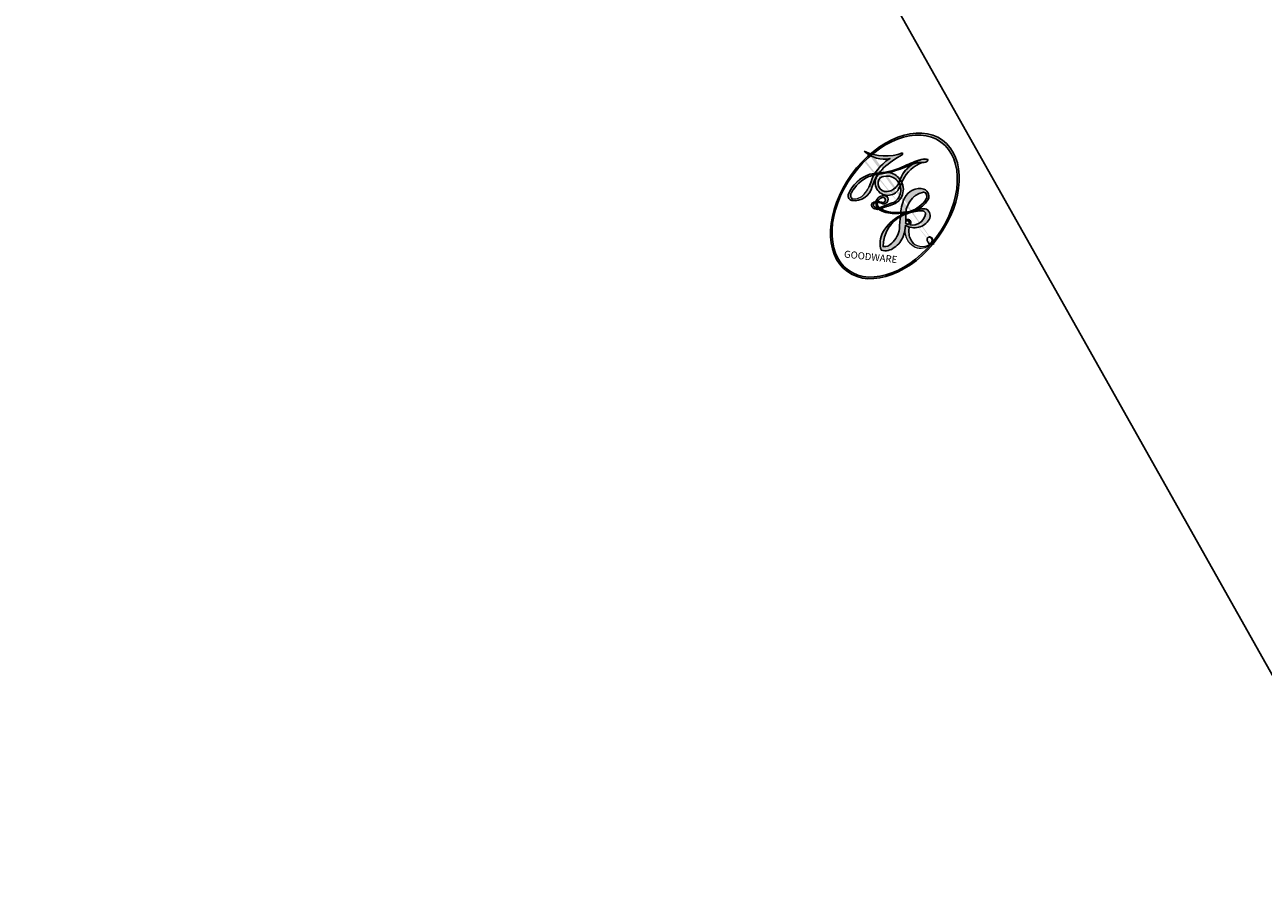
# Model space of a CAD drawing. Units: millimetres. Extents: x 5101 to 6781, y 3297 to 3891.
# Drawn here: x 5512 to 5512, y 3562 to 3562 of the extents above; entities that cross this region are included whole.
import ezdxf

# ---------------------------------------------------------------- set-up
doc = ezdxf.new("R2010")
doc.units = ezdxf.units.MM
doc.layers.add('H-08.木作(細線)', color=8, linetype='Continuous')
doc.layers.add('logo', color=8, linetype='Continuous', plot=False)
doc.styles.get("Standard").update_dxf_attribs({"font": 'arial.ttf'})

# ---------------------------------------------------------------- blocks, each defined once
blk = doc.blocks.new('logo')
at = {"layer": 'logo'}
h = blk.add_hatch(color=256, dxfattribs=at)
edge = h.paths.add_edge_path()
edge.add_ellipse((0.1803, 0.6046), major_axis=(0.3229, 0.566), ratio=0.659111, start_angle=263.85756, end_angle=429.82505)
edge.add_arc((0.0177, 1.3916), 0.3993, 258.99674, 261.058)
edge.add_ellipse((0.1788, 0.6024), major_axis=(0.3143, 0.5509), ratio=0.659838, start_angle=263.24299, end_angle=428.51951, ccw=False)
edge.add_arc((0.5073, 0.3747), 0.0433, 263.99618, 282.4455)
edge = h.paths.add_edge_path()
edge.add_ellipse((0.1788, 0.6024), major_axis=(0.3143, 0.5509), ratio=0.659838, start_angle=70.27444, end_angle=262.83939, ccw=False)
edge.add_arc((0.0307, 1.2041), 0.2375, 245.23231, 248.25565, ccw=False)
edge.add_ellipse((0.1803, 0.6046), major_axis=(0.3229, 0.566), ratio=0.659111, start_angle=71.19986, end_angle=263.58748)
edge.add_arc((0.5027, 0.3668), 0.0389, 266.46583, 288.3928, ccw=False)
edge = h.paths.add_edge_path(flags=17)
edge.add_line((0.1957, 1.0197), (0.1957, 1.0341))
edge.add_arc((0.0177, 1.3916), 0.3993, 261.058, 296.46993, ccw=False)
edge.add_ellipse((0.1788, 0.6024), major_axis=(0.3143, 0.5509), ratio=0.659838, start_angle=68.51951, end_angle=70.27444)
edge.add_arc((0.0307, 1.2041), 0.2375, 248.25565, 287.73285)
edge.add_arc((0.1788, 0.8428), 0.1549, 119.27349, 139.70057)
edge.add_arc((0.4473, 0.5857), 0.5265, 137.2638, 146.32964)
edge.add_arc((0.7, 0.4867), 0.7938, 150.49544, 153.13315)
edge.add_arc((0.1745, 0.0672), 0.7993, 100.81859, 103.20768, ccw=False)
edge.add_arc((0.303, 0.6843), 0.3253, 138.92308, 148.89478, ccw=False)
edge.add_arc((0.6248, 0.3946), 0.7582, 124.46569, 138.40018, ccw=False)
edge = h.paths.add_edge_path()
edge.add_arc((0.0307, 1.2041), 0.2375, 233.35956, 245.23231)
edge.add_ellipse((0.1803, 0.6046), major_axis=(0.3229, 0.566), ratio=0.659111, start_angle=69.82505, end_angle=71.19986, ccw=False)
edge.add_arc((0.0177, 1.3916), 0.3993, 251.19228, 258.99674, ccw=False)
h.paths.add_polyline_path([(-0.0523, 0.8157, -0.021859), (-0.0151, 0.8313, -0.004955), (-0.0081, 0.8454, 0.012967), (-0.0482, 0.8349, 0.223317), (-0.2014, 0.6529, 0.425243), (-0.1683, 0.6104, 0.393247), (-0.0176, 0.7391, -0.084558), (0.0186, 0.8422, 0.019194), (-0.0151, 0.8313, 0.004726), (-0.0215, 0.8177, 0.021148), (-0.0385, 0.7313, -0.080721), (-0.0658, 0.6647, -0.104113), (-0.1095, 0.6339, -0.094873), (-0.1615, 0.6213, -0.207877), (-0.1806, 0.6426, -0.223034), (-0.1781, 0.6711, -0.16869)], flags=17)
h.paths.add_polyline_path([(0.3601, 0.9744, 0.088592), (0.2835, 0.9528, 0.140724), (0.1982, 0.8197, -0.012272), (0.2023, 0.8147, -0.041532), (0.2151, 0.7974, 0.005558), (0.221, 0.8159, -0.187874)], flags=17)
h.paths.add_polyline_path([(0.1897, 0.7303, 0.011592), (0.2047, 0.768, 0.056884), (0.1919, 0.7904, -0.271208), (0.1045, 0.7115, -0.679677), (0.0397, 0.8165, -0.290071), (0.1569, 0.8217, -0.103922), (0.1919, 0.7904, 0.053349), (0.1968, 0.8147, -0.004508), (0.1982, 0.8197, 0.220604), (0.0978, 0.8649, -0.015501), (0.0459, 0.849, 0.008768), (0.0302, 0.8453, 0.029539), (0.0175, 0.8364, 1.009367)], flags=17)
h.paths.add_polyline_path([(0.2151, 0.7974, -0.008928), (0.2047, 0.768, -0.347678), (0.168, 0.6314, 0.00727), (0.0636, 0.5788, -0.035606), (0.059, 0.5759, 0.01139), (0.0674, 0.5715, 0.012101), (0.1545, 0.6097, 0.461639)], flags=17)
h.paths.add_polyline_path([(0.1078, 0.6736, 0.433181), (0.0272, 0.6316, 0.04486), (0.0257, 0.6202, -0.026783), (0.0381, 0.6223, -0.142026), (0.0498, 0.6425, -0.307429), (0.0863, 0.6616, -0.953401), (0.0705, 0.6213, 0.069613), (0.0381, 0.6223, 0.042891), (0.037, 0.6152, -0.067719), (0.07, 0.6144, 0.893379)], flags=17)
h.paths.add_polyline_path([(0.0213, 0.6124, -0.009243), (0.0257, 0.6134, -0.026651), (0.0257, 0.6202, 0.013684), (0.0195, 0.6187, 0.174326), (-0.0035, 0.6063, 0.391287), (0.0056, 0.5707, 0.210555), (0.0418, 0.5633), (0.0429, 0.5616, 0.001326), (0.0526, 0.5654, -0.005065), (0.0499, 0.5671, -0.027528), (0.0446, 0.5718, -0.195292), (0.0171, 0.5802, -0.659298)], flags=17)
h.paths.add_polyline_path([(0.037, 0.6152, 0.023127), (0.0257, 0.6134, 0.184672), (0.0446, 0.5718, 0.098355), (0.059, 0.5759, -0.009788), (0.0518, 0.5801, -0.240413)], flags=17)
h.paths.add_polyline_path([(0.0674, 0.5715, -0.002039), (0.0526, 0.5654, 0.07599), (0.096, 0.5478, 0.108431), (0.2335, 0.5508, -0.004552), (0.2332, 0.5566, -0.028332), (0.1678, 0.5495, -0.123708)], flags=17)
h.paths.add_polyline_path([(0.3962, 0.7392, -0.55173), (0.4237, 0.6879, -0.18979), (0.3036, 0.573, -0.013881), (0.2725, 0.5646, 0.011039), (0.2726, 0.5563, 0.022162), (0.2946, 0.5619, -0.010966), (0.3114, 0.5679, -0.001761), (0.3461, 0.5836, 0.034744), (0.3759, 0.6031, 0.086103), (0.4335, 0.6718, 0.506659), (0.398, 0.7641, 0.355205), (0.2502, 0.6741, 0.093422), (0.2332, 0.5566, 0.017263), (0.2725, 0.5646, -0.31391)], flags=17)
h.paths.add_polyline_path([(0.2586, 0.5458, -0.009702), (0.2728, 0.5526, -0.004936), (0.2726, 0.5563, -0.035369), (0.2367, 0.5516, -0.002587), (0.2335, 0.5508, 0.014405), (0.2352, 0.5324, -0.020509)], flags=17)
h.paths.add_polyline_path([(0.2732, 0.5468, -0.007857), (0.2728, 0.5526, 0.009702), (0.2586, 0.5458, 0.020509), (0.2352, 0.5324, 0.000681), (0.2353, 0.5316, -0.002588), (0.236, 0.526, -0.013713), (0.2486, 0.5343, -0.01198)], flags=17)
h.paths.add_polyline_path([(0.2776, 0.5198, -0.036579), (0.2732, 0.5468, 0.01198), (0.2486, 0.5343, 0.013411), (0.236, 0.5259, 0.001089), (0.2351, 0.5252, 0.015933), (0.2355, 0.427, -0.190203), (0.1871, 0.3041, -0.266161), (0.1214, 0.2691, -0.207317), (0.1833, 0.4775, -0.064593), (0.2351, 0.5253, -0.001017), (0.2353, 0.5316, -0.000681), (0.2352, 0.5324, 0.152538), (0.1076, 0.3834, 0.230241), (0.1105, 0.2382, 0.234095), (0.2113, 0.2715, 0.172717), (0.2738, 0.3748, 0.028132), (0.2813, 0.4408, -0.014352), (0.2821, 0.4591, 0.062016), (0.314, 0.4484, 0.349487), (0.4649, 0.5257, 0.392407), (0.4355, 0.6058, 0.130108), (0.3831, 0.6, 0.001865), (0.3461, 0.5836, -0.054721), (0.2946, 0.5619, 0.014593), (0.2728, 0.5526, 0.007857), (0.2732, 0.5468, -0.01108), (0.2965, 0.5573, -0.100678), (0.4079, 0.5882, -0.349203), (0.4322, 0.5656, -0.402437), (0.3163, 0.4648, -0.009974), (0.3174, 0.4692, 0.613372), (0.2948, 0.5079, 0.175713), (0.2791, 0.5031, -0.002484), (0.2801, 0.4896, -0.463644), (0.3024, 0.493, -0.513768), (0.3005, 0.467, -0.075052), (0.281, 0.4766, 0.007944)], flags=17)
h.paths.add_polyline_path([(0.314, 0.4484, -0.062016), (0.2821, 0.4591, -0.007786), (0.2813, 0.4408, 0.027572), (0.2828, 0.4055, 0.0582), (0.2837, 0.3967, 0.26466), (0.3787, 0.2932, 0.315327), (0.4946, 0.3287, -0.025867), (0.4907, 0.3298, -0.380363), (0.3531, 0.3281, -0.153954), (0.3145, 0.405, -0.090831)], flags=17)
h.paths.add_polyline_path([(0.4638, 0.3683, 0.336432), (0.4907, 0.3298, 0.025867), (0.4946, 0.3287, 0.026394), (0.4986, 0.3323, -0.025927), (0.4942, 0.3334, -0.173285), (0.471, 0.3511, -0.685315), (0.4867, 0.3833, -0.491027), (0.5033, 0.3452, -0.040547), (0.4942, 0.3334, 0.025927), (0.4986, 0.3323, 0.139653), (0.5121, 0.3564, 1.004843)], flags=17)
h.paths.add_polyline_path([(0.4061, 1.0038, 0.143839), (0.3494, 0.9962, 0.069213), (0.2835, 0.9528, -0.088592), (0.3601, 0.9744, 0.404636)], flags=17)
h.paths.add_polyline_path([(0.2705, 0.9459, -0.01627), (0.2835, 0.9528, -0.069213), (0.3494, 0.9962, 0.037626), (0.2242, 0.9326, -0.082213), (0.038, 0.8548, 0.004306), (0.0245, 0.8523, 0.008989), (0.0186, 0.8422, -0.006474), (0.0302, 0.8453, -0.136946), (0.0978, 0.8649, 0.054668)], flags=17)
h = blk.add_hatch(color=256, dxfattribs=at)
edge = h.paths.add_edge_path()
edge.add_ellipse((0.1788, 0.6024), major_axis=(0.3143, 0.5509), ratio=0.659838, start_angle=68.51951, end_angle=70.27444, ccw=False)
edge.add_arc((0.0177, 1.3916), 0.3993, 258.99674, 261.058, ccw=False)
edge.add_ellipse((0.1803, 0.6046), major_axis=(0.3229, 0.566), ratio=0.659111, start_angle=69.82505, end_angle=71.19986)
edge.add_arc((0.0307, 1.2041), 0.2375, 245.23231, 248.25565)
for points in [[(0.0186, 0.8422, 0.019194), (-0.0151, 0.8313, 0.004726), (-0.0215, 0.8177, -0.044587), (-0.0444, 0.7318, -0.07623), (-0.0755, 0.671, -0.235864), (-0.1623, 0.6233, -0.450297), (-0.1781, 0.6711, -0.16869), (-0.0523, 0.8157, -0.021859), (-0.0151, 0.8313, -0.004955), (-0.0081, 0.8454, 0.012967), (-0.0482, 0.8349, 0.223317), (-0.2014, 0.6529, 0.425243), (-0.1683, 0.6104, 0.393247), (-0.0176, 0.7391, -0.084558)], [(-0.1623, 0.6233, -0.206522), (-0.1806, 0.6426, 0.207877), (-0.1615, 0.6213, 0.024305), (-0.1478, 0.6227, -0.043373)], [(0.2726, 0.5563, -0.011039), (0.2725, 0.5646, -0.017263), (0.2332, 0.5566, 0.004552), (0.2335, 0.5508, 0.002587), (0.2367, 0.5516, 0.035369)]]:
    blk.add_hatch(color=256, dxfattribs=at).paths.add_polyline_path(points)
h = blk.add_hatch(color=256, dxfattribs=at)
h.paths.add_polyline_path([(0.2151, 0.7974, 0.041532), (0.2023, 0.8147, 0.012272), (0.1982, 0.8197, 0.004508), (0.1968, 0.8147, -0.053349), (0.1919, 0.7904, -0.056884), (0.2047, 0.768, 0.008928)])
h.paths.add_polyline_path([(0.0186, 0.8422, -0.008989), (0.0245, 0.8523, 0.010425), (-0.0081, 0.8454, 0.004955), (-0.0151, 0.8313, -0.019194)])
h.paths.add_polyline_path([(0.0978, 0.8649, 0.136946), (0.0302, 0.8453, -0.008768), (0.0459, 0.849, 0.015501)])
h.paths.add_polyline_path([(0.0381, 0.6223, 0.026783), (0.0257, 0.6202, 0.026651), (0.0257, 0.6134, -0.023127), (0.037, 0.6152, -0.042891)])
h.paths.add_polyline_path([(0.0674, 0.5715, -0.01139), (0.059, 0.5759, -0.098355), (0.0446, 0.5718, 0.027528), (0.0499, 0.5671, 0.005065), (0.0526, 0.5654, 0.002039)])
for p, q in [((0.1957, 1.0341), (0.1957, 1.0197)), ((0.0429, 0.5616), (0.0418, 0.5633))]:
    blk.add_line(p, q, dxfattribs=at)
at = {"layer": 'logo', "lineweight": 0}
for p, q in [((0.1957, 1.0197), (0.1957, 1.0341)), ((0.0418, 0.5633), (0.0429, 0.5616))]:
    blk.add_line(p, q, dxfattribs=at)
at = {"layer": 'logo'}
for points in [[(-0.1683, 0.6104, -0.425243), (-0.2014, 0.6529, -0.223317), (-0.0482, 0.8349, -0.027703), (0.038, 0.8548, 0.082213), (0.2242, 0.9326, -0.037626), (0.3494, 0.9962, -0.143839), (0.4061, 1.0038, -0.872775)], [(0.1957, 1.0197, 0.060876), (0.0578, 0.898, 0.137716), (-0.0176, 0.7391, -0.393247), (-0.1683, 0.6104, 79.578459)], [(-0.111, 1.0136, 0.200172), (0.1957, 1.0341, -0.066965)], [(-0.111, 1.0136, 0.241802), (0.103, 0.9779, 0.575938)], [(0.1932, 1.018, 0.002733), (0.1957, 1.0197)], [(0.3494, 0.9962, 0.216717), (0.1968, 0.8147, 0.638327)], [(0.2705, 0.9459, -0.105013), (0.3601, 0.9744, 0.404636), (0.4061, 1.0038, 1.743742)], [(-0.0523, 0.8157, -0.056349), (0.0459, 0.849, 0.070229), (0.2705, 0.9459, 0.769245)], [(0.0606, 0.943, 0.039578), (0.0092, 0.8776, 0.021193), (-0.0215, 0.8177, 0.700396)], [(0.103, 0.9779, 0.089367), (0.0606, 0.943, 0.028397)], [(0.3601, 0.9744, 0.187874), (0.221, 0.8159, 0.783226)], [(-0.1615, 0.6213, -0.434531), (-0.1781, 0.6711, -0.16869), (-0.0523, 0.8157, 0.909183)], [(-0.0215, 0.8177, 0.021148), (-0.0385, 0.7313, 0.658186)], [(0.221, 0.8159, -0.026083), (0.1897, 0.7303, -1.009367), (0.0175, 0.8364, 0.624773)], [(0.0175, 0.8364, -0.416943), (0.2023, 0.8147, 0.828532)], [(0.1968, 0.8147, -0.329321), (0.1045, 0.7115, -0.679677), (0.0397, 0.8165, 0.415871)], [(0.0397, 0.8165, -0.290071), (0.1569, 0.8217, -0.539799), (0.168, 0.6314, 0.00727), (0.0636, 0.5788, -1.51475)], [(0.2023, 0.8147, -0.513007), (0.1545, 0.6097, -1.702754)], [(0.1678, 0.5495, 0.059536), (0.3036, 0.573, 0.18979), (0.4237, 0.6879, 0.55173), (0.3962, 0.7392, 0.38162), (0.2776, 0.5198, -0.007944), (0.281, 0.4766, -0.007944)], [(0.3759, 0.6031, 0.086103), (0.4335, 0.6718, 0.506659), (0.398, 0.7641, 0.355205), (0.2502, 0.6741, 0.113269), (0.2353, 0.5316, 0.583131)], [(0.0418, 0.5633, -0.210555), (0.0056, 0.5707, -0.391287), (-0.0035, 0.6063, -0.174326), (0.0195, 0.6187, -0.110406), (0.0705, 0.6213, 0.953401), (0.0863, 0.6616)], [(0.0636, 0.5788, -0.338614), (0.0171, 0.5802, -0.659298), (0.0213, 0.6124, -0.100316), (0.07, 0.6144, 0.893379), (0.1078, 0.6736, 0.433181), (0.0272, 0.6316, 0.289299), (0.0499, 0.5671, 0.081086), (0.096, 0.5478, -0.684784)], [(0.0863, 0.6616, 0.307429), (0.0498, 0.6425, 0.446432), (0.0518, 0.5801, 0.145269), (0.1678, 0.5495, -0.214979)], [(0.1545, 0.6097, -0.015466), (0.0429, 0.5616, 0.608014)], [(0.096, 0.5478, 0.111049), (0.2367, 0.5516, 0.147976), (0.3759, 0.6031, 0.393525)], [(0.2586, 0.5458, -0.035274), (0.3114, 0.5679, -0.003626), (0.3831, 0.6, 0.389489)], [(0.3831, 0.6, -0.130108), (0.4355, 0.6058, -0.392407), (0.4649, 0.5257, -0.420619), (0.2821, 0.4591, -0.420619)], [(0.2821, 0.4591, -0.035926), (0.2738, 0.3748, -0.172717), (0.2113, 0.2715, -0.234095), (0.1105, 0.2382, -0.230241), (0.1076, 0.3834, -0.17359), (0.2586, 0.5458)], [(0.2353, 0.5316, 0.016972), (0.2355, 0.427, -0.190203), (0.1871, 0.3041, -0.266161), (0.1214, 0.2691, -0.290937), (0.2486, 0.5343, 0.211969)], [(0.2486, 0.5343, -0.023063), (0.2965, 0.5573, -0.100678), (0.4079, 0.5882, -0.349203), (0.4322, 0.5656, -0.402437), (0.3163, 0.4648, -0.247136)], [(0.2791, 0.5031, -0.175713), (0.2948, 0.5079, -0.613372), (0.3174, 0.4692)], [(0.3005, 0.467, 0.513768), (0.3024, 0.493, 0.463644), (0.2801, 0.4896, 0.463644)], [(0.3005, 0.467, -0.075052), (0.281, 0.4766)], [(0.314, 0.4484, 0.090831), (0.3145, 0.405, 0.169704), (0.3594, 0.322)], [(0.3174, 0.4692, 0.009974), (0.3163, 0.4648, 0.009974)], [(0.5121, 0.3564, -0.166662), (0.4946, 0.3287, -0.70739)]]:
    blk.add_lwpolyline(points, format="xyb", dxfattribs=at)
at = {"layer": 'logo', "lineweight": 0}
for centre, radius, start, end in [((0.0177, 1.3916), 0.3993, 251.19228, 296.46993), ((0.6248, 0.3946), 0.7582, 124.46569, 138.40018), ((0.7093, 0.1336), 0.9347, 112.64858, 121.26776), ((0.4727, 0.7377), 0.2864, 115.48938, 131.32661), ((0.4727, 0.7377), 0.2864, 115.48938, 131.32661), ((0.3906, 0.9036), 0.1015, 81.24388, 113.98479), ((0.3679, 1.0129), 0.0392, 258.55019, 346.67021), ((0.4473, 0.5857), 0.5265, 137.2638, 146.32964), ((0.303, 0.6843), 0.3253, 138.92308, 148.89478), ((-0.1038, 1.4559), 0.6176, 283.27444, 302.07394), ((0.1788, 0.8428), 0.1549, 119.27349, 139.70057), ((-0.1851, 1.6928), 0.8749, 288.86325, 301.37978), ((0.4727, 0.7377), 0.2864, 131.32661, 163.36783), ((0.494, 0.7165), 0.2906, 117.43284, 159.99428), ((0.3824, 0.749), 0.2265, 115.89946, 119.62788), ((0.3824, 0.749), 0.2265, 95.64848, 115.89946), ((0.3824, 0.749), 0.2265, 95.64848, 115.89946), ((0.0688, 0.5809), 0.2796, 114.73617, 165.0904), ((0.0931, 0.5623), 0.2922, 119.85227, 158.15261), ((0.1439, 0.3979), 0.4616, 110.14825, 115.15718), ((0.1745, 0.0672), 0.7993, 103.20768, 106.17924), ((-0.5136, 0.9032), 0.4995, 339.92958, 350.14136), ((0.7, 0.4867), 0.7938, 154.26871, 155.35183), ((0.303, 0.6843), 0.3253, 150.95476, 170.28805), ((0.7, 0.4867), 0.7938, 153.13315, 154.26871), ((0.7, 0.4867), 0.7938, 153.13315, 154.26871), ((0.1439, 0.3979), 0.4616, 105.74977, 110.14825), ((0.1439, 0.3979), 0.4616, 105.74977, 110.14825), ((0.7, 0.4867), 0.7938, 150.49544, 153.13315), ((0.1745, 0.0672), 0.7993, 100.81859, 103.20768), ((0.1745, 0.0672), 0.7993, 100.81859, 103.20768), ((0.1031, 0.7826), 0.1011, 147.82947, 328.89781), ((0.0992, 0.734), 0.1309, 121.80363, 128.57159), ((0.303, 0.6843), 0.3253, 148.89478, 150.95476), ((0.303, 0.6843), 0.3253, 148.89478, 150.95476), ((0.1439, 0.3979), 0.4616, 104.26615, 105.74977), ((0.1745, 0.0672), 0.7993, 99.8317, 100.81859), ((0.0929, 0.7768), 0.0664, 143.30478, 280.11702), ((0.0992, 0.734), 0.1309, 90.61205, 121.80363), ((0.1439, 0.3979), 0.4616, 102.25666, 104.26615), ((0.1024, 0.7265), 0.1097, 60.18609, 124.88983), ((-0.1851, 1.6928), 0.8749, 285.31087, 288.86325), ((0.0992, 0.734), 0.1309, 40.85046, 90.61205), ((0.1048, 0.7293), 0.1296, 292.57645, 31.69606), ((0.1, 0.7229), 0.114, 36.30794, 60.04003), ((0.0808, 0.8255), 0.1165, 342.46144, 354.67645), ((0.0808, 0.8255), 0.1165, 342.46144, 354.67645), ((0.4727, 0.7377), 0.2864, 163.36783, 164.40097), ((0.4727, 0.7377), 0.2864, 163.36783, 164.40097), ((0.0992, 0.734), 0.1309, 38.03812, 40.85046), ((0.0992, 0.734), 0.1309, 38.03812, 40.85046), ((0.1048, 0.7293), 0.1296, 31.69606, 41.20895), ((0.1048, 0.7293), 0.1296, 31.69606, 41.20895), ((-0.6147, 1.0724), 0.8741, 339.61543, 341.66153), ((-0.6147, 1.0724), 0.8741, 339.61543, 341.66153), ((-0.6147, 1.0724), 0.8741, 341.66153, 342.93543), ((-0.1622, 0.7557), 0.1455, 267.58444, 353.45274), ((-0.2581, 0.8027), 0.2251, 324.21419, 341.65106), ((0.0808, 0.8255), 0.1165, 281.76526, 342.46144), ((0.1, 0.7229), 0.114, 306.5995, 23.28519), ((-0.6147, 1.0724), 0.8741, 336.95897, 339.61543), ((0.1, 0.7229), 0.114, 23.28519, 36.30794), ((0.1, 0.7229), 0.114, 23.28519, 36.30794), ((0.3795, 0.6282), 0.1372, 82.22764, 160.44886), ((0.4597, 0.5631), 0.1872, 109.83802, 179.54831), ((0.3938, 0.7049), 0.0345, 330.44396, 85.99132), ((0.3819, 0.7049), 0.0613, 327.27994, 74.75788), ((-0.1644, 0.6475), 0.0374, 171.83477, 263.98385), ((-0.149, 0.6541), 0.0336, 149.76878, 246.73644), ((-0.1667, 0.7341), 0.1109, 272.2715, 325.35734), ((0.0203, 0.5934), 0.027, 151.64247, 237.12153), ((0.0252, 0.5805), 0.0386, 98.60463, 138.15974), ((0.0261, 0.5954), 0.0177, 105.75255, 239.33976), ((0.0509, 0.5058), 0.1172, 102.41777, 105.55365), ((0.0505, 0.4932), 0.1227, 101.61865, 103.73682), ((0.0897, 0.6173), 0.064, 177.36611, 183.47272), ((0.0897, 0.6173), 0.064, 177.36611, 183.47272), ((0.0897, 0.6173), 0.064, 167.09192, 177.36611), ((0.0509, 0.5058), 0.1172, 96.28097, 102.41777), ((0.0509, 0.5058), 0.1172, 96.28097, 102.41777), ((0.0505, 0.4932), 0.1227, 96.31926, 101.61865), ((0.0505, 0.4932), 0.1227, 96.31926, 101.61865), ((0.0897, 0.6173), 0.064, 183.47272, 225.32498), ((0.0872, 0.6148), 0.0622, 70.67896, 164.3644), ((0.0788, 0.6122), 0.0419, 175.92485, 229.9973), ((0.0788, 0.6122), 0.0419, 166.10091, 175.92485), ((0.0788, 0.6122), 0.0419, 166.10091, 175.92485), ((0.0505, 0.4932), 0.1227, 80.82279, 96.31926), ((0.0788, 0.6122), 0.0419, 133.7672, 166.10091), ((0.0509, 0.5058), 0.1172, 80.35254, 96.28097), ((0.0821, 0.6252), 0.0367, 83.49639, 151.85224), ((1.9232, -2.9835), 4.0184, 115.89936, 117.56561), ((-0.6779, 2.3896), 1.965, 292.29143, 295.06453), ((0.0856, 0.6461), 0.0353, 243.92629, 51.03406), ((0.0774, 0.6418), 0.0217, 251.39684, 65.93064), ((0.2178, 0.7829), 0.2268, 292.23667, 335.222), ((0.2213, 0.8073), 0.2562, 299.16087, 307.12047), ((2.5535, -4.3578), 5.412, 113.64287, 114.07039), ((0.2067, 0.8033), 0.2622, 310.20086, 329.88565), ((0.4204, 0.5038), 0.1032, 81.5328, 111.18472), ((0.4071, 0.5499), 0.0627, 337.30852, 63.01001), ((0.0322, 0.6081), 0.0459, 234.58586, 282.14672), ((0.0413, 0.6099), 0.0383, 230.86464, 275.06594), ((-0.6779, 2.3896), 1.965, 291.5203, 291.82411), ((0.0413, 0.6099), 0.0383, 275.06594, 297.535), ((0.0897, 0.6173), 0.064, 225.32498, 231.63237), ((0.132, 0.6987), 0.1551, 238.05855, 239.21941), ((0.1614, 0.7602), 0.2108, 238.69501, 240.93811), ((-0.6779, 2.3896), 1.965, 291.82411, 292.29143), ((0.132, 0.6987), 0.1551, 239.21941, 256.60152), ((0.0413, 0.6099), 0.0383, 297.535, 305.69187), ((0.1614, 0.7602), 0.2108, 240.93811, 243.54842), ((0.1614, 0.7602), 0.2108, 243.54842, 271.75689), ((0.1579, 0.8626), 0.3208, 258.87005, 283.6239), ((0.4099, 0.2538), 0.3289, 122.09656, 156.78822), ((0.3927, 0.3019), 0.2734, 124.97613, 186.87898), ((0.1375, 1.1295), 0.5808, 272.98878, 279.48024), ((0.1375, 1.1295), 0.5808, 279.48024, 283.4362), ((0.5532, 0.5703), 0.3203, 182.44531, 183.48862), ((0.1579, 0.8626), 0.3208, 283.6239, 284.21674), ((0.5532, 0.5703), 0.3203, 183.48862, 186.78971), ((0.4099, 0.2538), 0.3289, 117.39682, 122.09656), ((0.5532, 0.5703), 0.3203, 186.78971, 186.94575), ((-0.3046, 0.4543), 0.5453, 7.54291, 8.14878), ((0.3992, 0.2967), 0.2812, 122.37402, 125.44738), ((0.2213, 0.8073), 0.2562, 273.45121, 281.55387), ((0.5218, 0.0264), 0.5767, 115.53742, 118.28294), ((0.4416, 0.1831), 0.4063, 114.55321, 116.77663), ((0.1375, 1.1295), 0.5808, 283.4362, 286.61732), ((0.4597, 0.5631), 0.1872, 179.54831, 182.07819), ((0.2213, 0.8073), 0.2562, 281.55387, 286.63221), ((0.4597, 0.5631), 0.1872, 182.07819, 183.20941), ((0.4416, 0.1831), 0.4063, 111.20893, 114.55321), ((0.4597, 0.5631), 0.1872, 183.20941, 185.00998), ((0.5218, 0.0264), 0.5767, 112.99817, 115.53742), ((0.4597, 0.5631), 0.1872, 185.00998, 193.38953), ((-1.0804, 0.3891), 1.3642, 3.67682, 5.49741), ((0.2935, 0.4838), 0.0241, 86.75602, 126.61951), ((-1.0804, 0.3891), 1.3642, 4.22664, 4.79591), ((0.3409, 0.5819), 0.1361, 244.37576, 335.62597), ((0.2213, 0.8073), 0.2562, 286.63221, 299.16087), ((0.4416, 0.1831), 0.4063, 108.69584, 111.20893), ((0.2963, 0.4828), 0.0251, 327.19937, 93.29452), ((0.4283, 0.299), 0.29, 94.03737, 117.03352), ((2.5535, -4.3578), 5.412, 114.07039, 114.474), ((0.3218, 0.5755), 0.1109, 267.17501, 354.86171), ((0.4058, 0.5616), 0.0267, 8.50985, 85.50725), ((0.2927, 0.4819), 0.0148, 48.98775, 148.48579), ((0.3223, 0.5361), 0.0724, 235.2903, 252.45866), ((0.6015, 0.4365), 0.3202, 175.94934, 185.55578), ((0.6015, 0.4365), 0.3202, 175.94934, 185.55578), ((0.3409, 0.5819), 0.1361, 244.37576, 258.57062), ((0.3208, 0.405), 0.038, 179.29215, 192.61564), ((0.2921, 0.4807), 0.016, 301.30373, 50.07426), ((0.4557, 0.4277), 0.143, 189.15546, 227.68181), ((0.427, 0.4404), 0.1134, 165.27667, 167.5624), ((0.2584, 0.3138), 0.1661, 155.20302, 207.06659), ((0.4221, 0.4285), 0.142, 192.91541, 252.21146), ((0.421, 0.4063), 0.1035, 219.3152, 312.34946), ((0.4113, 0.3937), 0.1056, 252.02832, 322.0343), ((0.488, 0.3625), 0.0248, 345.86404, 166.41764), ((0.5027, 0.3668), 0.0389, 177.69163, 252.06991), ((0.4851, 0.3641), 0.0192, 85.25049, 222.94417), ((0.5073, 0.3747), 0.0433, 213.0653, 252.38889), ((0.4802, 0.3578), 0.0263, 331.25062, 75.8597), ((0.5027, 0.3668), 0.0389, 252.06991, 306.69195), ((0.4263, 0.3951), 0.0917, 317.73654, 327.02424), ((0.5073, 0.3747), 0.0433, 252.38889, 295.424)]:
    blk.add_arc(centre, radius, start, end, dxfattribs=at)
at = {"layer": 'logo'}
for centre, major_axis, ratio in [((0.1803, 0.6046), (0.3229, 0.566), 0.659111), ((0.1788, 0.6024), (0.3143, 0.5509), 0.659838)]:
    blk.add_ellipse(centre, major_axis=major_axis, ratio=ratio, dxfattribs=at)
at = {"layer": 'logo', "insert": (-0.1835, 0.2053), "char_height": 0.056378, "width": 0.764125, "attachment_point": 1}
blk.add_mtext('{\\fVerdana|b0|i1|c0|p34;GOODWARE}', dxfattribs=at)
blk = doc.blocks.new('SE-21135L-d')
at = {"layer": 'H-08.木作(細線)'}
blk.add_arc((6.866373, -17.255246), 36.431423, 19.861497, 50.1119277, dxfattribs=at)
blk.add_open_spline([(38.559109, -9.199015), (38.136285, -2.071518), (32.736301, 4.886599), (26.651479, 7.688592), (19.061205, 7.585188), (13.061324, 5.679997), (10.684762, 2.037821), (10.708835, 0.362378), (10.725778, 0.176464)], degree=3, knots=[0, 0, 0, 0, 7.809814, 17.314269, 23.966561, 30.270355, 34.770278, 35.336001, 35.336001, 35.336001, 35.336001], dxfattribs=at)
at = {"layer": 'H-08.木作(細線)', "xscale": 0.002, "yscale": 0.002, "zscale": 0.002}
blk.add_blockref('logo', (36.517888, 3.907145), dxfattribs=at)

msp = doc.modelspace()

# ---------------------------------------------------------------- block references
at = {"rotation": 353.8493404934015}
msp.add_blockref('SE-21135L-d', (5475.644949, 3562.31717), dxfattribs=at)

doc.saveas('drawing.dxf')
